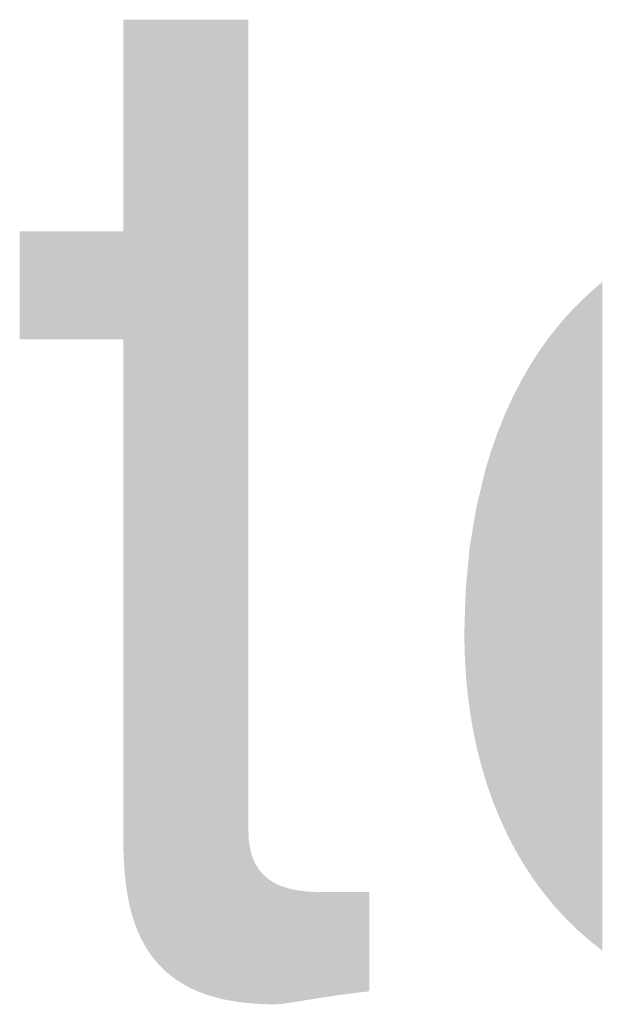
# Model space of a CAD drawing. Units: millimetres. Extents: x 2 to 287, y 8 to 189.
# Drawn here: x 27 to 30, y 183 to 186 of the extents above; entities that cross this region are included whole.
import ezdxf

# ---------------------------------------------------------------- set-up
doc = ezdxf.new("R2010")
doc.units = ezdxf.units.MM
doc.header["$MEASUREMENT"] = 0
doc.layers.get('0').update_dxf_attribs({"linetype": 'CONTINUOUS'})

msp = doc.modelspace()

# ---------------------------------------------------------------- linework, layer by layer
for points in [[(27.761, 183.1985), (27.761, 186.3419), (27.7623, 183.1342)], [(27.7623, 183.1342), (27.761, 186.3419), (27.7623, 186.3419)], [(27.7623, 183.1342), (27.7623, 186.3419), (27.7662, 183.0718)], [(27.7662, 183.0718), (27.7623, 186.3419), (27.7662, 186.3419)], [(27.7662, 183.0718), (27.7662, 186.3419), (27.7734, 183.0115)], [(27.7734, 183.0115), (27.7662, 186.3419), (27.7734, 186.3419)], [(27.7734, 183.0115), (27.7734, 186.3419), (27.784, 182.9537)], [(27.784, 182.9537), (27.7734, 186.3419), (27.784, 186.3419)], [(27.784, 182.9537), (27.784, 186.3419), (27.7908, 182.9259)], [(27.7908, 182.9259), (27.784, 186.3419), (27.7908, 186.3419)], [(27.7908, 182.9259), (27.7908, 186.3419), (27.7987, 182.8988)], [(27.7987, 182.8988), (27.7908, 186.3419), (27.7987, 186.3419)], [(27.7987, 182.8988), (27.7987, 186.3419), (27.8076, 182.8724)], [(27.8076, 182.8724), (27.7987, 186.3419), (27.8076, 186.3419)], [(27.8076, 182.8724), (27.8076, 186.3419), (27.8177, 182.8469)], [(27.8177, 182.8469), (27.8076, 186.3419), (27.8177, 186.3419)], [(27.8177, 182.8469), (27.8177, 186.3419), (27.829, 182.8223)], [(27.829, 182.8223), (27.8177, 186.3419), (27.829, 186.3419)], [(27.829, 182.8223), (27.829, 186.3419), (27.8416, 182.7985)], [(27.8416, 182.7985), (27.829, 186.3419), (27.8416, 186.3419)], [(27.8416, 182.7985), (27.8416, 186.3419), (27.8554, 182.7757)], [(27.8554, 182.7757), (27.8416, 186.3419), (27.8554, 186.3419)], [(27.8554, 182.7757), (27.8554, 186.3419), (27.8706, 182.7539)], [(27.8706, 182.7539), (27.8554, 186.3419), (27.8706, 186.3419)], [(27.8706, 182.7539), (27.8706, 186.3419), (27.8872, 182.7331)], [(27.8872, 182.7331), (27.8706, 186.3419), (27.8872, 186.3419)], [(27.8872, 182.7331), (27.8872, 186.3419), (27.9053, 182.7133)], [(27.9053, 182.7133), (27.8872, 186.3419), (27.9053, 186.3419)], [(27.9053, 182.7133), (27.9053, 186.3419), (27.9249, 182.6947)], [(27.9249, 182.6947), (27.9053, 186.3419), (27.9249, 186.3419)], [(27.9249, 182.6947), (27.9249, 186.3419), (27.946, 182.6772)], [(27.946, 182.6772), (27.9249, 186.3419), (27.946, 186.3419)], [(27.946, 182.6772), (27.946, 186.3419), (27.9688, 182.6608)], [(27.9688, 182.6608), (27.946, 186.3419), (27.9688, 186.3419)], [(27.9688, 182.6608), (27.9688, 186.3419), (27.9932, 182.6457)], [(27.9932, 182.6457), (27.9688, 186.3419), (27.9932, 186.3419)], [(27.9932, 182.6457), (27.9932, 186.3419), (28.0193, 182.6318)], [(28.0193, 182.6318), (27.9932, 186.3419), (28.0193, 186.3419)], [(28.0193, 182.6318), (28.0193, 186.3419), (28.0472, 182.6192)], [(28.0472, 182.6192), (28.0193, 186.3419), (28.0472, 186.3419)], [(28.0472, 182.6192), (28.0472, 186.3419), (28.0769, 182.608)], [(28.0769, 182.608), (28.0472, 186.3419), (28.0769, 186.3419)], [(28.0769, 182.608), (28.0769, 186.3419), (28.1085, 182.5981)], [(28.1085, 182.5981), (28.0769, 186.3419), (28.1085, 186.3419)], [(28.1085, 182.5981), (28.1085, 186.3419), (28.142, 182.5896)], [(28.142, 182.5896), (28.1085, 186.3419), (28.142, 186.3419)], [(28.142, 182.5896), (28.142, 186.3419), (28.1774, 182.5826)], [(28.1774, 182.5826), (28.142, 186.3419), (28.1774, 186.3419)], [(28.1774, 182.5826), (28.1774, 186.3419), (28.2149, 182.5771)], [(28.2149, 182.5771), (28.1774, 186.3419), (28.2149, 186.3419)], [(28.2149, 182.5771), (28.2149, 186.3419), (28.2408, 182.5745)], [(28.2408, 182.5745), (28.2149, 186.3419), (28.2408, 186.3419)], [(27.364, 185.1176), (27.364, 185.5312), (27.761, 185.1176)], [(27.761, 185.1176), (27.364, 185.5312), (27.761, 185.5312)], [(29.5963, 182.7762), (29.5477, 185.2947), (29.5963, 185.3365)], [(29.5974, 182.7753), (29.5963, 185.3365), (29.5974, 185.3374)], [(29.5963, 182.7762), (29.5963, 185.3365), (29.5974, 182.7753)], [(29.5437, 182.8179), (29.4999, 185.2488), (29.5437, 185.2913)], [(29.5477, 182.8143), (29.5437, 185.2913), (29.5477, 185.2947)], [(29.5437, 182.8179), (29.5437, 185.2913), (29.5477, 182.8143)], [(29.5477, 182.8143), (29.5477, 185.2947), (29.5963, 182.7762)], [(29.4999, 182.8564), (29.494, 185.2431), (29.4999, 185.2488)], [(29.4999, 182.8564), (29.4999, 185.2488), (29.5437, 182.8179)], [(29.494, 182.8622), (29.4544, 185.2), (29.494, 185.2431)], [(29.494, 182.8622), (29.494, 185.2431), (29.4999, 182.8564)], [(29.4471, 182.9091), (29.4113, 185.1484), (29.4471, 185.1921)], [(29.4544, 182.9011), (29.4471, 185.1921), (29.4544, 185.2)], [(29.4471, 182.9091), (29.4471, 185.1921), (29.4544, 182.9011)], [(29.4544, 182.9011), (29.4544, 185.2), (29.494, 182.8622)], [(29.403, 182.9584), (29.3706, 185.0941), (29.403, 185.1383)], [(29.4113, 182.9483), (29.403, 185.1383), (29.4113, 185.1484)], [(29.403, 182.9584), (29.403, 185.1383), (29.4113, 182.9483)], [(29.4113, 182.9483), (29.4113, 185.1484), (29.4471, 182.9091)], [(29.3618, 183.0101), (29.3324, 185.037), (29.3618, 185.082)], [(29.3706, 182.998), (29.3618, 185.082), (29.3706, 185.0941)], [(29.3618, 183.0101), (29.3618, 185.082), (29.3706, 182.998)], [(29.3706, 182.998), (29.3706, 185.0941), (29.403, 182.9584)], [(29.3233, 183.064), (29.2967, 184.9774), (29.3233, 185.0231)], [(29.3324, 183.0501), (29.3233, 185.0231), (29.3324, 185.037)], [(29.3233, 183.064), (29.3233, 185.0231), (29.3324, 183.0501)], [(29.3324, 183.0501), (29.3324, 185.037), (29.3618, 183.0101)], [(29.2876, 183.1199), (29.2634, 184.9151), (29.2876, 184.9618)], [(29.2967, 183.1045), (29.2876, 184.9618), (29.2967, 184.9774)], [(29.2876, 183.1199), (29.2876, 184.9618), (29.2967, 183.1045)], [(29.2967, 183.1045), (29.2967, 184.9774), (29.3233, 183.064)], [(29.2634, 183.1612), (29.2547, 184.8982), (29.2634, 184.9151)], [(29.2634, 183.1612), (29.2634, 184.9151), (29.2876, 183.1199)], [(29.2547, 183.1779), (29.2327, 184.8503), (29.2547, 184.8982)], [(29.2547, 183.1779), (29.2547, 184.8982), (29.2634, 183.1612)], [(29.2245, 183.2378), (29.2045, 184.783), (29.2245, 184.8325)], [(29.2327, 183.2201), (29.2245, 184.8325), (29.2327, 184.8503)], [(29.2245, 183.2378), (29.2245, 184.8325), (29.2327, 183.2201)], [(29.2327, 183.2201), (29.2327, 184.8503), (29.2547, 183.1779)], [(29.1971, 183.2995), (29.1789, 184.7134), (29.1971, 184.7646)], [(29.2045, 183.2811), (29.1971, 184.7646), (29.2045, 184.783)], [(29.1971, 183.2995), (29.1971, 184.7646), (29.2045, 183.2811)], [(29.2045, 183.2811), (29.2045, 184.783), (29.2245, 183.2378)], [(29.1723, 183.3629), (29.1559, 184.6414), (29.1723, 184.6947)], [(29.1789, 183.3442), (29.1723, 184.6947), (29.1789, 184.7134)], [(29.1723, 183.3629), (29.1723, 184.6947), (29.1789, 183.3442)], [(29.1789, 183.3442), (29.1789, 184.7134), (29.1971, 183.2995)], [(29.1502, 183.4279), (29.1355, 184.5623), (29.1502, 184.6229)], [(29.1559, 183.4092), (29.1502, 184.6229), (29.1559, 184.6414)], [(29.1502, 183.4279), (29.1502, 184.6229), (29.1559, 183.4092)], [(29.1559, 183.4092), (29.1559, 184.6414), (29.1723, 183.3629)], [(29.1355, 183.4762), (29.1177, 184.4893), (29.1355, 184.5623)], [(29.1355, 183.4762), (29.1355, 184.5623), (29.1502, 183.4279)], [(29.114, 183.5623), (29.1026, 184.4052), (29.114, 184.474)], [(29.1177, 183.545), (29.114, 184.474), (29.1177, 184.4893)], [(29.114, 183.5623), (29.114, 184.474), (29.1177, 183.545)], [(29.1177, 183.545), (29.1177, 184.4893), (29.1355, 183.4762)], [(29.1026, 183.6156), (29.0902, 184.3301), (29.1026, 184.4052)], [(29.1026, 183.6156), (29.1026, 184.4052), (29.114, 183.5623)], [(29.0884, 183.7021), (29.0806, 184.2367), (29.0884, 184.3188)], [(29.0902, 183.6878), (29.0884, 184.3188), (29.0902, 184.3301)], [(29.0884, 183.7021), (29.0884, 184.3188), (29.0902, 183.6878)], [(29.0902, 183.6878), (29.0902, 184.3301), (29.1026, 183.6156)], [(29.0806, 183.7618), (29.0736, 184.1636), (29.0806, 184.2367)], [(29.0806, 183.7618), (29.0806, 184.2367), (29.0884, 183.7021)], [(29.0731, 183.8469), (29.0694, 184.0384), (29.0731, 184.1581)], [(29.0736, 183.8373), (29.0731, 184.1581), (29.0736, 184.1636)], [(29.0731, 183.8469), (29.0731, 184.1581), (29.0736, 183.8373)], [(29.0736, 183.8373), (29.0736, 184.1636), (29.0806, 183.7618)], [(29.0694, 183.9142), (29.068, 183.9926), (29.0694, 184.0384)], [(29.0694, 183.9142), (29.0694, 184.0384), (29.0731, 183.8469)], [(28.2408, 182.5745), (28.2408, 183.2316), (28.2414, 182.5744)], [(28.2414, 182.5744), (28.2408, 183.2316), (28.2414, 183.2106)], [(28.2414, 182.5744), (28.2414, 183.2106), (28.2431, 182.5743)], [(28.2431, 182.5743), (28.2414, 183.2106), (28.2431, 183.1908)], [(28.2431, 182.5743), (28.2431, 183.1908), (28.2458, 182.574)], [(28.2458, 182.574), (28.2431, 183.1908), (28.2458, 183.1724)], [(28.2458, 182.574), (28.2458, 183.1724), (28.2495, 182.5736)], [(28.2495, 182.5736), (28.2458, 183.1724), (28.2495, 183.1552)], [(28.2495, 182.5736), (28.2495, 183.1552), (28.2542, 182.5731)], [(28.2542, 182.5731), (28.2495, 183.1552), (28.2542, 183.1391)], [(28.2542, 182.5731), (28.2542, 183.1391), (28.2545, 182.5731)], [(28.2545, 182.5731), (28.2542, 183.1391), (28.2545, 183.1383)], [(28.2545, 182.5731), (28.2545, 183.1383), (28.2598, 182.5728)], [(28.2598, 182.5728), (28.2545, 183.1383), (28.2598, 183.1242)], [(28.2598, 182.5728), (28.2598, 183.1242), (28.2662, 182.5724)], [(28.2662, 182.5724), (28.2598, 183.1242), (28.2662, 183.1104)], [(28.2662, 182.5724), (28.2662, 183.1104), (28.2734, 182.572)], [(28.2734, 182.572), (28.2662, 183.1104), (28.2734, 183.0977)], [(28.2734, 182.572), (28.2734, 183.0977), (28.2813, 182.5715)], [(28.2813, 182.5715), (28.2734, 183.0977), (28.2813, 183.086)], [(28.2813, 182.5715), (28.2813, 183.086), (28.2899, 182.571)], [(28.2899, 182.571), (28.2813, 183.086), (28.2899, 183.0753)], [(28.2899, 182.571), (28.2899, 183.0753), (28.2962, 182.5707)], [(28.2962, 182.5707), (28.2899, 183.0753), (28.2962, 183.0685)], [(28.2962, 182.5707), (28.2962, 183.0685), (28.2991, 182.5706)], [(28.2991, 182.5706), (28.2962, 183.0685), (28.2991, 183.0655)], [(28.2991, 182.5706), (28.2991, 183.0655), (28.3089, 182.5704)], [(28.3089, 182.5704), (28.2991, 183.0655), (28.3089, 183.0565)], [(28.3089, 182.5704), (28.3089, 183.0565), (28.3191, 182.5702)], [(28.3191, 182.5702), (28.3089, 183.0565), (28.3191, 183.0485)], [(28.3191, 182.5702), (28.3191, 183.0485), (28.3299, 182.57)], [(28.3299, 182.57), (28.3191, 183.0485), (28.3299, 183.0412)], [(28.3299, 182.57), (28.3299, 183.0412), (28.3401, 182.5699)], [(28.3401, 182.5699), (28.3299, 183.0412), (28.3401, 183.0353)], [(28.3401, 182.5699), (28.3401, 183.0353), (28.341, 182.5699)], [(28.341, 182.5699), (28.3401, 183.0353), (28.341, 183.0347)], [(28.341, 182.5699), (28.341, 183.0347), (28.3505, 182.5702)], [(28.3505, 182.5702), (28.341, 183.0347), (28.3505, 183.0299)], [(28.3505, 182.5702), (28.3505, 183.0299), (28.3525, 182.5704)], [(28.3525, 182.5704), (28.3505, 183.0299), (28.3525, 183.029)], [(28.3525, 182.5704), (28.3525, 183.029), (28.3632, 182.5713)], [(28.3632, 182.5713), (28.3525, 183.029), (28.3632, 183.0243)], [(28.3632, 182.5713), (28.3632, 183.0243), (28.3643, 182.5714)], [(28.3643, 182.5714), (28.3632, 183.0243), (28.3643, 183.0239)], [(28.3643, 182.5714), (28.3643, 183.0239), (28.3763, 182.5728)], [(28.3763, 182.5728), (28.3643, 183.0239), (28.3763, 183.0194)], [(28.3763, 182.5728), (28.3763, 183.0194), (28.3779, 182.573)], [(28.3779, 182.573), (28.3763, 183.0194), (28.3779, 183.0189)], [(28.3779, 182.573), (28.3779, 183.0189), (28.3946, 182.5753)], [(28.3946, 182.5753), (28.3779, 183.0189), (28.3946, 183.014)], [(28.3946, 182.5753), (28.3946, 183.014), (28.4008, 182.5762)], [(28.4008, 182.5762), (28.3946, 183.014), (28.4008, 183.0122)], [(28.4008, 182.5762), (28.4008, 183.0122), (28.4132, 182.578)], [(28.4132, 182.578), (28.4008, 183.0122), (28.4132, 183.0096)], [(28.4132, 182.578), (28.4132, 183.0096), (28.4255, 182.58)], [(28.4255, 182.58), (28.4132, 183.0096), (28.4255, 183.0071)], [(28.4255, 182.58), (28.4255, 183.0071), (28.4334, 182.5812)], [(28.4334, 182.5812), (28.4255, 183.0071), (28.4334, 183.006)], [(28.4334, 182.5812), (28.4334, 183.006), (28.4502, 182.5839)], [(28.4502, 182.5839), (28.4334, 183.006), (28.4502, 183.0036)], [(28.4502, 182.5839), (28.4502, 183.0036), (28.4553, 182.5847)], [(28.4553, 182.5847), (28.4502, 183.0036), (28.4553, 183.0032)], [(28.4553, 182.5847), (28.4553, 183.0032), (28.4743, 182.5878)], [(28.4743, 182.5878), (28.4553, 183.0032), (28.4743, 183.0015)], [(28.4743, 182.5878), (28.4743, 183.0015), (28.4786, 182.5885)], [(28.4786, 182.5885), (28.4743, 183.0015), (28.4786, 183.0013)], [(28.4786, 182.5885), (28.4786, 183.0013), (28.4973, 182.5915)], [(28.4973, 182.5915), (28.4786, 183.0013), (28.4973, 183.0005)], [(28.4973, 182.5915), (28.4973, 183.0005), (28.5033, 182.5924)], [(28.5033, 182.5924), (28.4973, 183.0005), (28.5033, 183.0003)], [(28.5033, 182.5924), (28.5033, 183.0003), (28.5189, 182.5949)], [(28.5189, 182.5949), (28.5033, 183.0003), (28.5189, 183.0001)], [(28.5189, 182.5949), (28.5189, 183.0001), (28.5293, 182.5965)], [(28.5293, 182.5965), (28.5189, 183.0001), (28.5293, 183)], [(28.5293, 182.5965), (28.5293, 183), (28.5386, 182.5979)], [(28.5386, 182.5979), (28.5293, 183), (28.5386, 183)], [(28.5386, 182.5979), (28.5386, 183), (28.5563, 182.6006)], [(28.5563, 182.6006), (28.5386, 183), (28.5563, 183)], [(28.5563, 182.6006), (28.5563, 183), (28.5844, 182.6048)], [(28.5844, 182.6048), (28.5563, 183), (28.5844, 183)], [(28.5844, 182.6048), (28.5844, 183), (28.6133, 182.6088)], [(28.6133, 182.6088), (28.5844, 183), (28.6133, 183)], [(28.6133, 182.6088), (28.6133, 183), (28.6429, 182.6126)], [(28.6429, 182.6126), (28.6133, 183), (28.6429, 183)], [(28.6429, 182.6126), (28.6429, 183), (28.704, 182.6195)], [(28.704, 182.6195), (28.6429, 183), (28.704, 183)]]:
    msp.add_solid(points)

doc.saveas('drawing.dxf')
